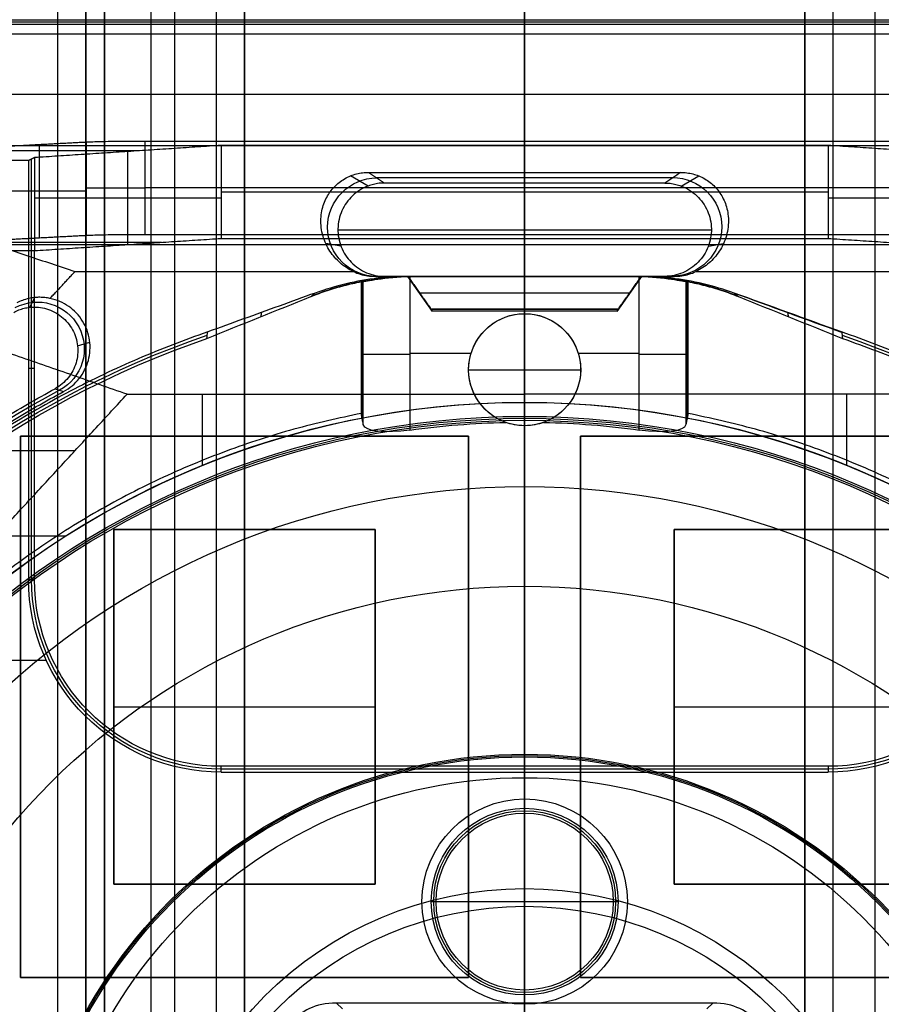
# Model space of a CAD drawing. Units: millimetres. Extents: x 183 to 216, y 0 to 1065.
# Drawn here: x 195 to 204, y 257 to 268 of the extents above; entities that cross this region are included whole.
import ezdxf

# ---------------------------------------------------------------- set-up
doc = ezdxf.new("R2010")
doc.units = ezdxf.units.MM
doc.header["$MEASUREMENT"] = 0
doc.layers.add('3', color=7, linetype='Continuous')

msp = doc.modelspace()

# ---------------------------------------------------------------- linework, layer by layer
at = {"layer": '3', "extrusion": (0, -1, 0)}
for p, q in [((195, 2.5, -17.1), (195, 1062.5, -17.1)), ((195, 2.5, -16.45), (195, 1062.5, -16.45)), ((195.5, 1062.5, -6.85), (195.5, 175.3, -6.85)), ((196, 2.5, -15.5), (196, 1062.5, -15.5)), ((196.25, 1062.5), (196.25, 175.3)), ((196.7, 2.5, -15.5), (196.7, 1062.5, -15.5)), ((197, 1062.5, -7.6), (197, 175.3, -7.6)), ((200, 63.25, -17.4), (200, 1062.5, -17.4)), ((200, 1062.5, -18.7), (200, 63.25, -18.7)), ((203, 2.5, -15.2), (203, 1062.5, -15.2)), ((203, 1062.5, -7.6), (203, 175.3, -7.6)), ((203.3, 1062.5, -15.5), (203.3, 2.5, -15.5)), ((203.75, 1062.5), (203.75, 175.3))]:
    msp.add_line(p, q, dxfattribs=at)
at = {"layer": '3', "extrusion": (0, -1, -1.22465e-16)}
for p, q in [((200, 532.5, -19.9), (200, 63.889, -19.9)), ((200, 532.5, -19.7), (200, 63.889, -19.7)), ((190, 267.5, -19.7), (210, 267.5, -19.7)), ((190.146, 267.5, -19.9), (209.854, 267.5, -19.9)), ((194.6, 257.238, -19.8), (194.6, 263.038, -19.8)), ((194.6, 263.038, -19.8), (199.4, 263.038, -19.8)), ((197, 263.038, -19.7), (197, 263.038, -19.9)), ((199.4, 263.038, -19.8), (199.4, 257.238, -19.8)), ((200.6, 263.038, -19.8), (205.4, 263.038, -19.8)), ((200.6, 257.238, -19.8), (200.6, 263.038, -19.8)), ((203, 263.038, -19.7), (203, 263.038, -19.9)), ((194.6, 260.139, -19.7), (194.6, 260.139, -19.9)), ((199.4, 260.139, -19.7), (199.4, 260.139, -19.9)), ((200.6, 260.139, -19.7), (200.6, 260.139, -19.9)), ((199.4, 257.238, -19.8), (194.6, 257.238, -19.8)), ((197, 257.238, -19.7), (197, 257.238, -19.9)), ((205.4, 257.238, -19.8), (200.6, 257.238, -19.8)), ((203, 257.238, -19.7), (203, 257.238, -19.9))]:
    msp.add_line(p, q, dxfattribs=at)
at = {"layer": '3', "extrusion": (-1, 0, 0)}
for p, q in [((200, 63.889, -18.7), (200, 532.25, -18.7)), ((200, 63.889, -19.7), (200, 532.25, -19.7)), ((200, 259.15, -18.7), (200, 275.85, -18.7)), ((200, 259.15, -19.7), (200, 275.85, -19.7)), ((187.5, 267.5, -18.7), (212.5, 267.5, -18.7)), ((187.5, 267.5, -19.7), (212.5, 267.5, -19.7)), ((187.5, 267.5, -18.7), (212.5, 267.5, -18.7)), ((187.5, 267.5, -19.7), (212.5, 267.5, -19.7)), ((195.933, 266.2, -27.7), (195.933, 265.2, -27.7)), ((200, 266.2, -27.7), (200, 266.153, -25.9)), ((200, 265.2, -27.7), (200, 266.2, -27.7)), ((195.87, 266.095, -23.7), (189.454, 266.095, -23.7)), ((194.805, 265.164, -26.309), (194.805, 266.164, -26.309)), ((195.75, 265.087, -23.4), (195.75, 266.087, -23.4)), ((200, 265.153, -25.9), (200, 266.153, -25.9)), ((194.719, 261.5, -20.3), (194.719, 266.006, -20.3)), ((195.307, 265.664, -27.313), (194.303, 265.664, -25.306)), ((204.067, 265.7, -27.7), (195.933, 265.7, -27.7)), ((203.25, 265.653, -25.9), (196.75, 265.653, -25.9)), ((196.75, 265.587, -25.9), (194.75, 265.587, -20.9)), ((205.25, 265.587, -20.9), (203.25, 265.587, -25.9)), ((200, 265.2, -27.7), (200, 265.153, -25.9)), ((196.11, 265.111, -24.3), (193.138, 265.111, -24.3)), ((194.75, 263.761, -20.9), (194.687, 263.761, -19.7)), ((195.6, 258.238, -20.05), (195.6, 262.038, -20.05)), ((195.6, 262.038, -20.05), (198.4, 262.038, -20.05)), ((197, 258.238, -20.4), (197, 262.038, -20.4)), ((197, 262.038, -19.7), (197, 262.038, -20.4)), ((198.4, 262.038, -20.05), (198.4, 258.238, -20.05)), ((201.6, 262.038, -20.05), (204.4, 262.038, -20.05)), ((201.6, 258.238, -20.05), (201.6, 262.038, -20.05)), ((203, 262.038, -19.7), (203, 262.038, -20.4)), ((203, 258.238, -20.4), (203, 262.038, -20.4)), ((194.878, 260.633, -19.7), (193.123, 260.633, -19.7)), ((195.6, 260.139, -20.4), (198.4, 260.139, -20.4)), ((195.6, 260.139, -19.7), (195.6, 260.139, -20.4)), ((198.4, 260.139, -19.7), (198.4, 260.139, -20.4)), ((201.6, 260.139, -19.7), (201.6, 260.139, -20.4)), ((201.6, 260.139, -20.4), (204.4, 260.139, -20.4)), ((203.25, 259.469, -20.3), (196.75, 259.469, -20.3)), ((200, 258, -20.9), (200, 259.5, -20.9)), ((200, 259.5, -20.9), (200, 259.437, -19.7)), ((200, 259.05, -19.7), (200, 259.437, -19.7)), ((200, 259.15, -18.7), (200, 259.15, -19.7)), ((200, 258.998, -18.7), (200, 259.05, -19.7)), ((200, 257.102, -18.7), (200, 258.998, -18.7)), ((198.4, 258.238, -20.05), (195.6, 258.238, -20.05)), ((197, 258.238, -19.7), (197, 258.238, -20.4)), ((204.4, 258.238, -20.05), (201.6, 258.238, -20.05)), ((203, 258.238, -19.7), (203, 258.238, -20.4)), ((198.9, 258.05, -18.7), (198.9, 258.05, -19.7)), ((199, 258.05, -19.7), (199.052, 258.05, -18.7)), ((199.052, 258.05, -18.7), (200.948, 258.05, -18.7)), ((200.948, 258.05, -18.7), (201, 258.05, -19.7)), ((201.1, 258.05, -18.7), (201.1, 258.05, -19.7)), ((200, 257.102, -18.7), (200, 257.05, -19.7)), ((200, 256.963, -19.7), (200, 257.05, -19.7)), ((197.986, 256.963, -19.7), (198.049, 256.9, -20.9)), ((200, 256.9, -20.9), (200, 256.963, -19.7)), ((200, 256.95, -19.7), (200, 256.95, -18.7)), ((201.951, 256.9, -20.9), (202.014, 256.963, -19.7))]:
    msp.add_line(p, q, dxfattribs=at)
at = {"layer": '3', "extrusion": (0, 1, 1.22465e-16)}
for p, q in [((200, 267.55, -42.102), (200, 267.5, -40.2)), ((214.875, 267.475, -41.151), (185.125, 267.475, -41.151)), ((200, 267.45, -42.102), (200, 267.5, -40.2)), ((200, 267.5, -40.2), (200, 265.864, -36.319)), ((200, 266.7, -42.2), (200, 267.35, -42.2)), ((200, 263.487, -34.8), (200, 266.7, -42.2)), ((191.149, 266.151, -37), (208.851, 266.151, -37)), ((200, 265.864, -36.319), (200, 265.75, -29.8)), ((198.325, 265.718, -29.8), (198.136, 265.827, -36.232)), ((201.585, 265.807, -33.06), (198.415, 265.807, -33.06)), ((201.675, 265.718, -29.8), (201.864, 265.827, -36.232)), ((200, 265.75, -29.8), (200, 264.75, -29.8)), ((198, 265.25, -29.8), (202, 265.25, -29.8)), ((191.121, 265.093, -38.5), (208.879, 265.093, -38.5)), ((198.032, 265.074, -29.798), (197.87, 265.101, -34.51)), ((201.968, 265.074, -29.798), (202.13, 265.101, -34.51)), ((201.552, 264.75, -31.8), (198.448, 264.75, -31.8)), ((199.013, 264.375, -30.4), (198.75, 264.75, -30.4)), ((200, 263.4, -33.8), (200, 264.75, -33.8)), ((200, 264.75, -33.8), (200, 264.75, -30.9)), ((200, 264.75, -29.9), (200, 264.75, -29.8)), ((200, 264.4, -30.462), (200, 264.75, -30.9)), ((200, 264.75, -29.9), (200, 264.4, -30.338)), ((201.25, 264.75, -30.4), (200.987, 264.375, -30.4)), ((194.699, 264.418, -29.8), (194.754, 264.523, -33.904)), ((198.873, 264.575, -30.681), (201.127, 264.575, -30.681)), ((198.873, 264.575, -30.119), (201.127, 264.575, -30.119)), ((198.884, 264.558, -30.66), (198.884, 264.558, -30.14)), ((201.116, 264.558, -30.66), (201.116, 264.558, -30.14)), ((200.987, 264.378, -30.4), (199.013, 264.378, -30.4)), ((195.211, 264.005, -29.799), (195.342, 264.046, -33.799)), ((196.548, 262.724, -34.8), (196.548, 263.487, -34.8)), ((203.452, 262.724, -34.8), (203.452, 263.487, -34.8)), ((200, 263.4, -33.8), (200, 263.4, -34.8)), ((188.37, 262.884, -38.932), (195.186, 262.884, -34.8)), ((194.343, 261.97, -34.8), (195.088, 261.97, -34.8))]:
    msp.add_line(p, q, dxfattribs=at)
at = {"layer": '3', "extrusion": (0, 1.22465e-16, -1)}
for p, q in [((201.183, 264.75, -32.45), (198.817, 264.75, -32.45)), ((200, 264.75, -33.8), (200, 263.25, -33.8)), ((200, 264.75, -31.1), (200, 264.35, -31.1)), ((200, 264.75, -33.8), (200, 264.75, -31.1)), ((198.261, 264.694, -31.786), (198.261, 263.222, -31.786)), ((201.739, 263.222, -31.786), (201.739, 264.694, -31.786)), ((200, 264.35, -32), (200, 264.35, -31.1)), ((200, 263.15, -32), (200, 264.35, -32)), ((198.25, 263.928, -32), (198.272, 263.928, -31.573)), ((198.772, 263.926, -31.1), (199.427, 263.926, -31.1)), ((200.573, 263.926, -31.1), (201.228, 263.926, -31.1)), ((201.75, 263.928, -32), (201.728, 263.928, -31.573)), ((199.4, 263.75, -32), (199.4, 263.75, -31.1)), ((199.4, 263.75, -32), (200.6, 263.75, -32)), ((200.6, 263.75, -32), (200.6, 263.75, -31.1)), ((200, 263.208, -34.6), (200, 263.25, -33.8)), ((200, 263.208, -34.6), (200, 262.498, -34.6)), ((200, 263.15, -30.972), (200, 263.15, -32)), ((200, 261.429, -30.42), (200, 262.498, -34.6)), ((200, 259.378, -24.005), (200, 261.429, -30.42)), ((200, 259.629, -21.46), (200, 259.6, -20.9)), ((200, 258.19, -20.9), (200, 259.6, -20.9)), ((200, 258.19, -20.9), (200, 259.378, -24.005))]:
    msp.add_line(p, q, dxfattribs=at)
at = {"layer": '3', "extrusion": (1, -1.49976e-32, 1.22465e-16)}
for centre, start, end in [((267.35, -42.1, 200), 270, 358.5937), ((264.478, -30.4, 200), 141.3402, 218.6598)]:
    msp.add_arc(centre, 0.1, start, end, dxfattribs=at)
at = {"layer": '3', "extrusion": (-0.026179, 0.008724, -0.999619)}
msp.add_arc((-314.4, -105.246, 30.174), 0.528, 341.5781, 161.5436, dxfattribs=at)
at = {"layer": '3', "extrusion": (0.026179, 0.008724, -0.999619)}
msp.add_arc((187.944, 274.095, 40.645), 0.528, 18.4564, 198.4219, dxfattribs=at)
at = {"layer": '3', "extrusion": (1.06581e-14, 1, 1.22465e-16)}
msp.add_arc((-195.933, -27, 265.695), 0.7, 270, 333.4317, dxfattribs=at)
at = {"layer": '3', "extrusion": (-0.029986, 2.2854e-12, -0.99955)}
msp.add_arc((-261.75, -199.701, 26.49), 3, 158.5769, 179.9965, dxfattribs=at)
at = {"layer": '3', "extrusion": (0.030014, 4.10084e-12, -0.999549)}
msp.add_arc((261.75, 200.119, 38.49), 3, 0.0032, 21.4229, dxfattribs=at)
at = {"layer": '3', "extrusion": (0.015391, 0.008262, -0.999847)}
msp.add_arc((-194.267, 263.675, 37.071), 0.502, 61.8143, 241.7662, dxfattribs=at)
at = {"layer": '3', "extrusion": (1.6013e-16, 1.66361e-13, -1)}
msp.add_arc((-200, 263.75, 31.1), 0.6, 289.7978, 90, dxfattribs=at)
at = {"layer": '3', "extrusion": (-9.06421e-32, 1.60276e-15, -1)}
msp.add_arc((-200, 263.75, 32), 0.6, 270, 90, dxfattribs=at)
at = {"layer": '3', "extrusion": (0, 1.22465e-16, -1)}
for centre, radius, start, end in [((-200, 263.75, 31.486), 0.6, 270, 90), ((-200, 263.75, 31.486), 0.6, 90, 270), ((-200, 254.25, 32.9), 10.439, 35.9118, 70.995), ((-200, 254.25, 32.9), 10.439, 109.007, 144.0882), ((-200, 254.25, 34.2), 8.979, 270, 90), ((-200, 254.25, 34.2), 8.979, 90, 270), ((-196.75, 261.5, 20.3), 2.031, 270, 0), ((-203.25, 261.5, 20.3), 2.031, 180, 270), ((-200, 254.25, 30.42), 7.179, 0, 180), ((-200, 254.25, 21.46), 5.379, 270, 90), ((-200, 254.25, 21.46), 5.379, 270, 90), ((-200, 254.25, 21.18), 5.365, 270, 90), ((-200, 254.25, 21.46), 5.379, 90, 270), ((-200, 254.25, 21.46), 5.379, 90, 270), ((-200, 254.25, 21.18), 5.365, 90, 270), ((-200, 258.05, 18.7), 1.1, 270, 90), ((-200, 258.05, 19.7), 1.1, 270, 90), ((-200, 258.05, 19.2), 1.1, 270, 90), ((-200, 258.05, 18.7), 1.1, 90, 270), ((-200, 258.05, 19.7), 1.1, 90, 270), ((-200, 258.05, 19.2), 1.1, 90, 270), ((-200, 258.05, 19.2), 0.974, 0, 180), ((-200, 258.05, 18.7), 0.948, 0, 180), ((-200, 258.05, 19.2), 0.974, 180, 0), ((-200, 258.05, 18.7), 0.948, 180, 360)]:
    msp.add_arc(centre, radius, start, end, dxfattribs=at)
at = {"layer": '3', "extrusion": (9.06421e-32, -1.35783e-15, -1)}
msp.add_arc((-200, 263.75, 32), 0.6, 90, 270, dxfattribs=at)
at = {"layer": '3', "extrusion": (-2.55803e-30, 1.70965e-13, -1)}
msp.add_arc((-200, 263.75, 31.1), 0.6, 90, 250.2022, dxfattribs=at)
at = {"layer": '3', "extrusion": (9.40704e-09, -6.18322e-08, -1)}
msp.add_arc((-200, 254.25, 32), 10.407, 36.0997, 70.911, dxfattribs=at)
at = {"layer": '3', "extrusion": (-6.12323e-17, 1, 1.22465e-16)}
for centre, start, end in [((-198.772, -31.6, 263.916), 3.0588, 90), ((-201.228, -31.6, 263.916), 90, 176.9412)]:
    msp.add_arc(centre, 0.5, start, end, dxfattribs=at)
at = {"layer": '3', "extrusion": (1.22465e-16, 1.22465e-16, -1)}
for centre, radius, start, end in [((-200, 254.25, 31.8), 10.535, 32.2442, 61.7653), ((-200, 254.25, 33.8), 9.15, 270, 90), ((-200, 254.25, 34.3), 9.15, 270, 90), ((-200, 254.25, 34.8), 9.15, 42.6829, 90), ((-200, 254.25, 33.8), 9.15, 90, 270), ((-200, 254.25, 34.3), 9.15, 90, 270)]:
    msp.add_arc(centre, radius, start, end, dxfattribs=at)
at = {"layer": '3', "extrusion": (1.06748e-16, 8.65895e-17, -1)}
msp.add_arc((-200, 254.25, 34.8), 9.15, 90, 137.3171, dxfattribs=at)
at = {"layer": '3', "extrusion": (6.0428e-33, 2.37782e-17, -1)}
msp.add_arc((-200, 254.25, 33.8), 9, 270, 90, dxfattribs=at)
at = {"layer": '3', "extrusion": (-6.0428e-33, 2.21151e-16, -1)}
msp.add_arc((-200, 254.25, 33.8), 9, 90, 270, dxfattribs=at)
at = {"layer": '3', "extrusion": (-1.98297e-16, 2.21613e-16, -1)}
msp.add_arc((-200, 254.25, 34.6), 8.958, 270, 90, dxfattribs=at)
at = {"layer": '3', "extrusion": (9.14521e-13, -1.1708e-11, -1)}
msp.add_arc((-200, 254.25, 31.1), 8.938, 82.1006, 88.6971, dxfattribs=at)
at = {"layer": '3', "extrusion": (1.98297e-16, 2.21613e-16, -1)}
msp.add_arc((-200, 254.25, 34.6), 8.958, 90, 270, dxfattribs=at)
at = {"layer": '3', "extrusion": (-9.53815e-13, -1.22178e-11, -1)}
msp.add_arc((-200, 254.25, 31.1), 8.938, 91.3029, 97.8994, dxfattribs=at)
at = {"layer": '3', "extrusion": (5.05829e-64, 1.22465e-16, -1)}
msp.add_arc((-200, 254.25, 34.6), 8.248, 0, 180, dxfattribs=at)
at = {"layer": '3', "extrusion": (-2.28506e-14, 5.31364e-13, -1)}
msp.add_arc((-196.75, 261.5, 19.7), 2.063, 270, 0, dxfattribs=at)
at = {"layer": '3', "extrusion": (-5.03464e-12, -2.69905e-12, -1)}
msp.add_arc((-196.75, 261.5, 20.9), 2, 270, 360, dxfattribs=at)
at = {"layer": '3', "extrusion": (2.7538e-12, -5.22059e-12, -1)}
msp.add_arc((-203.25, 261.5, 20.9), 2, 180, 270, dxfattribs=at)
at = {"layer": '3', "extrusion": (2.88915e-13, 4.94161e-13, -1)}
msp.add_arc((-203.25, 261.5, 19.7), 2.063, 180, 270, dxfattribs=at)
at = {"layer": '3', "extrusion": (2.59398e-18, 1.22465e-16, -1)}
msp.add_arc((-200, 254.25, 20.9), 5.35, 270, 90, dxfattribs=at)
at = {"layer": '3', "extrusion": (-2.59398e-18, 1.22465e-16, -1)}
msp.add_arc((-200, 254.25, 20.9), 5.35, 90, 270, dxfattribs=at)
at = {"layer": '3', "extrusion": (-4.32964e-17, -2.23907e-16, -1)}
msp.add_arc((-200, 254.25, 24.005), 5.128, 0, 180, dxfattribs=at)
at = {"layer": '3', "extrusion": (-1.18329e-30, -4.40688e-17, -1)}
msp.add_arc((-200, 258.05, 19.7), 1, 360, 180, dxfattribs=at)
at = {"layer": '3', "extrusion": (-1.72545e-32, 4.6061e-16, -1)}
msp.add_arc((-200, 254.25, 20.9), 3.94, 0, 180, dxfattribs=at)
at = {"layer": '3', "extrusion": (1.24345e-14, 1.22465e-16, -1)}
msp.add_arc((-200, 254.25, 20.9), 3.75, 0, 90, dxfattribs=at)
at = {"layer": '3', "extrusion": (-1.18329e-30, 2.88998e-16, -1)}
msp.add_arc((-200, 258.05, 19.7), 1, 180, 0, dxfattribs=at)
at = {"layer": '3', "extrusion": (-1.24345e-15, -1.01212e-14, -1)}
msp.add_arc((-200, 254.25, 20.9), 3.75, 90, 180, dxfattribs=at)
at = {"layer": '3', "extrusion": (-1, 2.75163e-33, -1.30425e-17)}
msp.add_arc((-254.25, -20.587, -200), 3.763, 184.7719, 270, dxfattribs=at)
at = {"layer": '3'}
for points, degree in [([(195, 2.5, -15.8), (195, 532.5, -15.8), (195, 1062.5, -15.8)], 2), ([(195.3, 1062.5, -15.5), (195.3, 532.5, -15.5), (195.3, 2.5, -15.5)], 2), ([(195.3, 2.5, -17.4), (195.3, 532.5, -17.4), (195.3, 1062.5, -17.4)], 2), ([(195.5, 175.3, -13.7), (195.5, 618.9, -13.7), (195.5, 1062.5, -13.7)], 2), ([(195.5, 1062.5), (195.5, 618.9), (195.5, 175.3)], 2), ([(197, 175.3), (197, 618.9), (197, 1062.5)], 2), ([(197, 2.5, -15.2), (197, 532.5, -15.2), (197, 1062.5, -15.2)], 2), ([(203, 175.3), (203, 618.9), (203, 1062.5)], 2), ([(214.85, 267.45, -42.102), (200, 267.45, -42.103), (185.15, 267.45, -42.103)], 2), ([(187.116, 267.5, -40.2), (200, 267.5, -40.2), (212.884, 267.5, -40.2)], 2), ([(187.116, 267.5, -40.2), (191.149, 266.151, -37), (195.183, 264.802, -33.8)], 2), ([(185.15, 267.35, -42.2), (200, 267.35, -42.2), (214.85, 267.35, -42.2)], 2), ([(213.5, 266.7, -42.2), (200, 266.7, -42.2), (186.5, 266.7, -42.2)], 2), ([(195.742, 263.487, -34.8), (191.121, 265.093, -38.5), (186.5, 266.7, -42.2)], 2), ([(194.303, 266.137, -25.306), (194.805, 266.164, -26.309), (195.307, 266.19, -27.313)], 2), ([(195.307, 266.19, -27.313), (195.347, 266.192, -27.394), (195.45, 266.196, -27.529), (195.675, 266.199, -27.668), (195.842, 266.2, -27.7), (195.933, 266.2, -27.7)], 3), ([(195.307, 265.19, -27.313), (195.307, 265.523, -27.313), (195.307, 265.857, -27.313), (195.307, 266.19, -27.313)], 3), ([(195.933, 266.2, -27.7), (200, 266.2, -27.7), (204.067, 266.2, -27.7)], 2), ([(196.75, 266.153, -25.9), (195.75, 266.087, -23.4), (194.75, 266.022, -20.9)], 2), ([(203.25, 266.153, -25.9), (200, 266.153, -25.9), (196.75, 266.153, -25.9)], 2), ([(196.75, 266.153, -25.9), (196.75, 265.653, -25.9), (196.75, 265.153, -25.9)], 2), ([(205.25, 266.022, -20.9), (204.25, 266.087, -23.4), (203.25, 266.153, -25.9)], 2), ([(203.25, 266.153, -25.9), (203.25, 265.653, -25.9), (203.25, 265.153, -25.9)], 2), ([(194.687, 265.991, -19.7), (192.123, 265.991, -19.7), (189.559, 265.991, -19.7)], 2), ([(194.75, 266.022, -20.9), (194.719, 266.006, -20.3), (194.687, 265.991, -19.7)], 2), ([(194.687, 265.991, -19.7), (194.687, 263.745, -19.7), (194.687, 261.5, -19.7)], 2), ([(194.75, 266.022, -20.9), (194.75, 265.522, -20.9), (194.75, 265.022, -20.9)], 2), ([(198.136, 265.827, -36.232), (198.157, 265.835, -36.251), (198.198, 265.849, -36.283), (198.265, 265.861, -36.313), (198.308, 265.864, -36.319), (198.329, 265.864, -36.319)], 3), ([(198.329, 265.864, -36.319), (200, 265.864, -36.319), (201.671, 265.864, -36.319)], 2), ([(198.329, 265.864, -36.319), (198.415, 265.807, -33.06), (198.5, 265.75, -29.8)], 2), ([(201.671, 265.864, -36.319), (201.614, 265.826, -34.146), (201.557, 265.788, -31.973), (201.5, 265.75, -29.8)], 3), ([(201.671, 265.864, -36.319), (201.693, 265.864, -36.319), (201.737, 265.861, -36.313), (201.804, 265.848, -36.282), (201.844, 265.835, -36.25), (201.864, 265.827, -36.232)], 3), ([(198.166, 264.802, -33.8), (198.139, 264.814, -33.83), (198.089, 264.842, -33.896), (198.023, 264.893, -34.016), (197.964, 264.951, -34.153), (197.914, 265.018, -34.312), (197.871, 265.094, -34.494), (197.838, 265.18, -34.696), (197.819, 265.272, -34.915), (197.816, 265.367, -35.14), (197.826, 265.453, -35.345), (197.848, 265.53, -35.526), (197.879, 265.597, -35.687), (197.916, 265.657, -35.829), (197.961, 265.71, -35.956), (198.012, 265.757, -36.065), (198.07, 265.796, -36.159), (198.113, 265.818, -36.21), (198.136, 265.827, -36.232)], 3), ([(201.864, 265.827, -36.232), (201.887, 265.818, -36.21), (201.93, 265.796, -36.159), (201.988, 265.757, -36.066), (202.039, 265.711, -35.957), (202.083, 265.658, -35.831), (202.121, 265.598, -35.689), (202.151, 265.531, -35.529), (202.173, 265.457, -35.354), (202.184, 265.373, -35.154), (202.182, 265.278, -34.93), (202.163, 265.184, -34.706), (202.13, 265.095, -34.497), (202.086, 265.017, -34.311), (202.035, 264.95, -34.152), (201.977, 264.892, -34.015), (201.912, 264.843, -33.897), (201.861, 264.814, -33.83), (201.834, 264.802, -33.8)], 3), ([(198.325, 265.718, -29.8), (198.259, 265.694, -29.8), (198.149, 265.624, -29.8), (198.03, 265.458, -29.8), (197.987, 265.26, -29.8), (198.023, 265.061, -29.8), (198.133, 264.891, -29.8), (198.303, 264.777, -29.8), (198.431, 264.75, -29.8), (198.5, 264.75, -29.8)], 3), ([(198.5, 265.75, -29.8), (198.48, 265.75, -29.8), (198.44, 265.748, -29.8), (198.381, 265.737, -29.8), (198.343, 265.725, -29.8), (198.325, 265.718, -29.8)], 3), ([(201.5, 265.75, -29.8), (200, 265.75, -29.8), (198.5, 265.75, -29.8)], 2), ([(201.5, 265.75, -29.8), (201.52, 265.75, -29.8), (201.56, 265.748, -29.8), (201.619, 265.737, -29.8), (201.657, 265.725, -29.8), (201.675, 265.718, -29.8)], 3), ([(201.675, 265.718, -29.8), (201.741, 265.694, -29.8), (201.851, 265.624, -29.8), (201.97, 265.458, -29.8), (202.013, 265.26, -29.8), (201.977, 265.061, -29.8), (201.867, 264.891, -29.8), (201.697, 264.777, -29.8), (201.569, 264.75, -29.8), (201.5, 264.75, -29.8)], 3), ([(194.303, 265.137, -25.306), (194.805, 265.164, -26.309), (195.307, 265.19, -27.313)], 2), ([(196.75, 265.153, -25.9), (195.75, 265.087, -23.4), (194.75, 265.022, -20.9)], 2), ([(195.307, 265.19, -27.313), (195.347, 265.192, -27.394), (195.45, 265.196, -27.529), (195.675, 265.199, -27.668), (195.842, 265.2, -27.7), (195.933, 265.2, -27.7)], 3), ([(195.933, 265.2, -27.7), (200, 265.2, -27.7), (204.067, 265.2, -27.7)], 2), ([(203.25, 265.153, -25.9), (200, 265.153, -25.9), (196.75, 265.153, -25.9)], 2), ([(205.25, 265.022, -20.9), (204.25, 265.087, -23.4), (203.25, 265.153, -25.9)], 2), ([(194.75, 265.022, -20.9), (192.4, 265.022, -20.9), (190.05, 265.022, -20.9)], 2), ([(194.75, 261.5, -20.9), (194.75, 263.261, -20.9), (194.75, 265.022, -20.9)], 2), ([(194.916, 264.513, -33.8), (195.05, 264.657, -33.8), (195.183, 264.802, -33.8)], 2), ([(195.183, 264.802, -33.8), (196.674, 264.802, -33.8), (198.166, 264.802, -33.8)], 2), ([(198.776, 264.75, -33.8), (198.66, 264.75, -33.8), (198.429, 264.737, -33.8), (198.086, 264.676, -33.8), (197.864, 264.61, -33.8), (197.755, 264.571, -33.8)], 3), ([(198.166, 264.802, -33.8), (198.19, 264.79, -33.8), (198.239, 264.771, -33.8), (198.317, 264.754, -33.8), (198.369, 264.75, -33.8), (198.395, 264.75, -33.8)], 3), ([(198.395, 264.75, -33.8), (200, 264.75, -33.8), (201.605, 264.75, -33.8)], 2), ([(198.395, 264.75, -33.8), (198.448, 264.75, -31.8), (198.5, 264.75, -29.8)], 2), ([(198.5, 264.75, -29.8), (200, 264.75, -29.8), (201.5, 264.75, -29.8)], 2), ([(198.75, 264.75, -30.9), (200, 264.75, -30.9), (201.25, 264.75, -30.9)], 2), ([(201.25, 264.75, -29.9), (200, 264.75, -29.9), (198.75, 264.75, -29.9)], 2), ([(198.75, 264.75, -29.9), (198.75, 264.75, -30.4), (198.75, 264.75, -30.9)], 2), ([(198.995, 264.4, -30.462), (198.873, 264.575, -30.681), (198.75, 264.75, -30.9)], 2), ([(198.75, 264.75, -29.9), (198.873, 264.575, -30.119), (198.995, 264.4, -30.338)], 2), ([(198.857, 264.75, -31.1), (198.848, 264.75, -31.1), (198.829, 264.75, -31.1), (198.8, 264.75, -31.1), (198.781, 264.749, -31.1), (198.772, 264.749, -31.1)], 3), ([(198.772, 264.749, -31.1), (198.772, 263.926, -31.1), (198.772, 263.103, -31.1)], 2), ([(201.224, 264.75, -33.8), (200, 264.75, -33.8), (198.776, 264.75, -33.8)], 2), ([(198.776, 264.75, -33.8), (198.817, 264.75, -32.45), (198.857, 264.75, -31.1)], 2), ([(201.143, 264.75, -31.1), (200, 264.75, -31.1), (198.857, 264.75, -31.1)], 2), ([(201.25, 264.75, -30.9), (201.127, 264.575, -30.681), (201.005, 264.4, -30.462)], 2), ([(201.005, 264.4, -30.338), (201.127, 264.575, -30.119), (201.25, 264.75, -29.9)], 2), ([(201.224, 264.75, -33.8), (201.197, 264.75, -32.9), (201.17, 264.75, -32), (201.143, 264.75, -31.1)], 3), ([(201.143, 264.75, -31.1), (201.152, 264.75, -31.1), (201.171, 264.75, -31.1), (201.2, 264.75, -31.1), (201.219, 264.749, -31.1), (201.228, 264.749, -31.1)], 3), ([(202.245, 264.571, -33.8), (202.136, 264.61, -33.8), (201.914, 264.676, -33.8), (201.571, 264.737, -33.8), (201.34, 264.75, -33.8), (201.224, 264.75, -33.8)], 3), ([(201.228, 263.103, -31.1), (201.228, 263.926, -31.1), (201.228, 264.749, -31.1)], 2), ([(201.25, 264.75, -30.9), (201.25, 264.75, -30.4), (201.25, 264.75, -29.9)], 2), ([(201.5, 264.75, -29.8), (201.535, 264.75, -31.133), (201.57, 264.75, -32.467), (201.605, 264.75, -33.8)], 3), ([(201.605, 264.75, -33.8), (201.631, 264.75, -33.8), (201.683, 264.754, -33.8), (201.761, 264.771, -33.8), (201.81, 264.79, -33.8), (201.834, 264.802, -33.8)], 3), ([(201.834, 264.802, -33.8), (203.326, 264.802, -33.8), (204.817, 264.802, -33.8)], 2), ([(197.711, 264.533, -32), (197.769, 264.557, -32), (197.886, 264.6, -32), (198.067, 264.653, -32), (198.189, 264.681, -32), (198.25, 264.693, -32)], 3), ([(198.25, 264.693, -32), (198.252, 264.694, -31.953), (198.257, 264.695, -31.858), (198.265, 264.694, -31.716), (198.27, 264.695, -31.621), (198.272, 264.695, -31.574)], 3), ([(198.25, 264.693, -32), (198.25, 263.988, -32), (198.25, 263.282, -32)], 2), ([(198.272, 263.161, -31.573), (198.272, 263.928, -31.573), (198.272, 264.695, -31.574)], 2), ([(201.728, 264.695, -31.574), (201.728, 263.928, -31.573), (201.728, 263.161, -31.573)], 2), ([(201.728, 264.695, -31.574), (201.73, 264.695, -31.621), (201.735, 264.694, -31.716), (201.743, 264.695, -31.858), (201.748, 264.694, -31.953), (201.75, 264.693, -32)], 3), ([(201.75, 263.282, -32), (201.75, 263.988, -32), (201.75, 264.693, -32)], 2), ([(201.75, 264.693, -32), (201.811, 264.681, -32), (201.933, 264.653, -32), (202.114, 264.6, -32), (202.231, 264.557, -32), (202.289, 264.533, -32)], 3), ([(194.754, 264.523, -33.904), (194.731, 264.521, -33.917), (194.686, 264.513, -33.94), (194.621, 264.494, -33.968), (194.58, 264.476, -33.983), (194.56, 264.465, -33.989)], 3), ([(194.916, 264.513, -33.8), (194.898, 264.517, -33.813), (194.862, 264.523, -33.838), (194.808, 264.526, -33.873), (194.772, 264.525, -33.894), (194.754, 264.523, -33.904)], 3), ([(196.596, 264.085, -32), (196.968, 264.235, -32), (197.339, 264.384, -32), (197.711, 264.533, -32)], 3), ([(197.711, 264.533, -32), (197.725, 264.546, -32.6), (197.74, 264.559, -33.2), (197.755, 264.571, -33.8)], 3), ([(203.395, 264.154, -33.8), (203.012, 264.293, -33.8), (202.629, 264.432, -33.8), (202.245, 264.571, -33.8)], 3), ([(202.245, 264.571, -33.8), (202.26, 264.559, -33.2), (202.275, 264.546, -32.6), (202.289, 264.533, -32)], 3), ([(203.396, 264.148, -33.644), (203.014, 264.288, -33.636), (202.632, 264.428, -33.628), (202.25, 264.567, -33.62)], 3), ([(202.289, 264.533, -32), (202.661, 264.384, -32), (203.032, 264.235, -32), (203.404, 264.085, -32)], 3), ([(201.005, 264.4, -30.462), (200, 264.4, -30.462), (198.995, 264.4, -30.462)], 2), ([(198.995, 264.4, -30.338), (199.018, 264.367, -30.379), (199.018, 264.367, -30.421), (198.995, 264.4, -30.462)], 3), ([(198.995, 264.4, -30.338), (200, 264.4, -30.338), (201.005, 264.4, -30.338)], 2), ([(201.005, 264.4, -30.462), (200.982, 264.367, -30.421), (200.982, 264.367, -30.379), (201.005, 264.4, -30.338)], 3), ([(197.18, 264.363, -33.8), (197.178, 264.348, -33.2), (197.176, 264.333, -32.6), (197.174, 264.318, -32)], 3), ([(196.596, 264.085, -32), (196.599, 264.108, -32.6), (196.602, 264.131, -33.2), (196.605, 264.154, -33.8)], 3), ([(203.395, 264.154, -33.8), (203.398, 264.132, -33.214), (203.401, 264.108, -32.615), (203.404, 264.085, -32)], 3), ([(203.404, 264.085, -32), (203.404, 264.085, -32), (203.404, 264.085, -32), (203.404, 264.085, -32)], 3), ([(194.97, 263.546, -29.8), (195.001, 263.536, -31.133), (195.031, 263.526, -32.467), (195.062, 263.516, -33.8)], 3), ([(193.096, 260.618, -34.8), (194.419, 262.052, -34.8), (195.742, 263.487, -34.8)], 2), ([(195.742, 263.487, -34.8), (197.871, 263.487, -34.8), (200, 263.487, -34.8)], 2), ([(200, 263.487, -34.8), (200, 263.443, -34.8), (200, 263.4, -34.8)], 2), ([(204.258, 263.487, -34.8), (202.129, 263.487, -34.8), (200, 263.487, -34.8)], 2), ([(198.272, 263.161, -31.573), (198.27, 263.174, -31.62), (198.265, 263.202, -31.716), (198.257, 263.242, -31.858), (198.252, 263.269, -31.953), (198.25, 263.282, -32)], 3), ([(201.75, 263.282, -32), (201.748, 263.269, -31.953), (201.743, 263.242, -31.858), (201.735, 263.202, -31.716), (201.73, 263.174, -31.62), (201.728, 263.161, -31.573)], 3), ([(198.772, 263.103, -31.1), (198.505, 263.066, -31.1), (198.287, 263.085, -31.309), (198.272, 263.161, -31.573)], 3), ([(200, 263.15, -30.972), (199.922, 263.15, -30.972), (199.853, 263.165, -31.027), (199.797, 263.185, -31.1)], 3), ([(200.203, 263.185, -31.1), (200.146, 263.165, -31.026), (200.078, 263.15, -30.972), (200, 263.15, -30.972)], 3), ([(200, 263.15, -30.972), (200, 261.976, -27.02), (200, 260.803, -23.849), (200, 259.629, -21.46)], 3), ([(201.728, 263.161, -31.573), (201.713, 263.085, -31.309), (201.495, 263.066, -31.1), (201.228, 263.103, -31.1)], 3), ([(199.4, 263.038, -19.9), (197, 263.038, -19.9), (194.6, 263.038, -19.9)], 2), ([(199.4, 263.038, -19.7), (197, 263.038, -19.7), (194.6, 263.038, -19.7)], 2), ([(194.6, 263.038, -19.7), (194.6, 263.038, -19.8), (194.6, 263.038, -19.9)], 2), ([(194.6, 263.038, -19.9), (194.6, 260.139, -19.9), (194.6, 257.238, -19.9)], 2), ([(194.6, 263.038, -19.7), (194.6, 260.139, -19.7), (194.6, 257.238, -19.7)], 2), ([(199.4, 263.038, -19.9), (199.4, 263.038, -19.8), (199.4, 263.038, -19.7)], 2), ([(199.4, 257.238, -19.9), (199.4, 260.139, -19.9), (199.4, 263.038, -19.9)], 2), ([(199.4, 257.238, -19.7), (199.4, 260.139, -19.7), (199.4, 263.038, -19.7)], 2), ([(205.4, 263.038, -19.9), (203, 263.038, -19.9), (200.6, 263.038, -19.9)], 2), ([(205.4, 263.038, -19.7), (203, 263.038, -19.7), (200.6, 263.038, -19.7)], 2), ([(200.6, 263.038, -19.9), (200.6, 263.038, -19.8), (200.6, 263.038, -19.7)], 2), ([(200.6, 263.038, -19.9), (200.6, 260.139, -19.9), (200.6, 257.238, -19.9)], 2), ([(200.6, 263.038, -19.7), (200.6, 260.139, -19.7), (200.6, 257.238, -19.7)], 2), ([(198.4, 262.038, -19.7), (197, 262.038, -19.7), (195.6, 262.038, -19.7)], 2), ([(195.6, 262.038, -20.4), (197, 262.038, -20.4), (198.4, 262.038, -20.4)], 2), ([(195.6, 262.038, -19.7), (195.6, 262.038, -20.05), (195.6, 262.038, -20.4)], 2), ([(195.6, 262.038, -19.7), (195.6, 260.139, -19.7), (195.6, 258.238, -19.7)], 2), ([(195.6, 258.238, -20.4), (195.6, 260.139, -20.4), (195.6, 262.038, -20.4)], 2), ([(198.4, 262.038, -20.4), (198.4, 262.038, -20.05), (198.4, 262.038, -19.7)], 2), ([(198.4, 258.238, -19.7), (198.4, 260.139, -19.7), (198.4, 262.038, -19.7)], 2), ([(198.4, 262.038, -20.4), (198.4, 260.139, -20.4), (198.4, 258.238, -20.4)], 2), ([(204.4, 262.038, -19.7), (203, 262.038, -19.7), (201.6, 262.038, -19.7)], 2), ([(201.6, 262.038, -20.4), (201.6, 262.038, -20.05), (201.6, 262.038, -19.7)], 2), ([(204.4, 262.038, -20.4), (203, 262.038, -20.4), (201.6, 262.038, -20.4)], 2), ([(201.6, 262.038, -19.7), (201.6, 260.139, -19.7), (201.6, 258.238, -19.7)], 2), ([(201.6, 262.038, -20.4), (201.6, 260.139, -20.4), (201.6, 258.238, -20.4)], 2), ([(194.75, 261.5, -20.9), (194.719, 261.5, -20.3), (194.687, 261.5, -19.7)], 2), ([(203.25, 259.5, -20.9), (200, 259.5, -20.9), (196.75, 259.5, -20.9)], 2), ([(196.75, 259.437, -19.7), (196.75, 259.469, -20.3), (196.75, 259.5, -20.9)], 2), ([(196.75, 259.437, -19.7), (200, 259.437, -19.7), (203.25, 259.437, -19.7)], 2), ([(203.25, 259.5, -20.9), (203.25, 259.469, -20.3), (203.25, 259.437, -19.7)], 2), ([(195.6, 258.238, -19.7), (197, 258.238, -19.7), (198.4, 258.238, -19.7)], 2), ([(198.4, 258.238, -20.4), (197, 258.238, -20.4), (195.6, 258.238, -20.4)], 2), ([(195.6, 258.238, -20.4), (195.6, 258.238, -20.05), (195.6, 258.238, -19.7)], 2), ([(198.4, 258.238, -20.4), (198.4, 258.238, -20.05), (198.4, 258.238, -19.7)], 2), ([(201.6, 258.238, -19.7), (203, 258.238, -19.7), (204.4, 258.238, -19.7)], 2), ([(201.6, 258.238, -20.4), (203, 258.238, -20.4), (204.4, 258.238, -20.4)], 2), ([(201.6, 258.238, -19.7), (201.6, 258.238, -20.05), (201.6, 258.238, -20.4)], 2), ([(194.6, 257.238, -19.9), (197, 257.238, -19.9), (199.4, 257.238, -19.9)], 2), ([(194.6, 257.238, -19.7), (197, 257.238, -19.7), (199.4, 257.238, -19.7)], 2), ([(194.6, 257.238, -19.9), (194.6, 257.238, -19.8), (194.6, 257.238, -19.7)], 2), ([(199.4, 257.238, -19.9), (199.4, 257.238, -19.8), (199.4, 257.238, -19.7)], 2), ([(200.6, 257.238, -19.9), (203, 257.238, -19.9), (205.4, 257.238, -19.9)], 2), ([(200.6, 257.238, -19.7), (203, 257.238, -19.7), (205.4, 257.238, -19.7)], 2), ([(200.6, 257.238, -19.7), (200.6, 257.238, -19.8), (200.6, 257.238, -19.9)], 2), ([(197.986, 256.963, -19.7), (197.753, 256.963, -19.7), (197.463, 256.787, -19.7), (197.287, 256.497, -19.7), (197.287, 256.264, -19.7)], 3), ([(202.014, 256.963, -19.7), (200, 256.963, -19.7), (197.986, 256.963, -19.7)], 2), ([(202.713, 256.264, -19.7), (202.713, 256.497, -19.7), (202.537, 256.787, -19.7), (202.247, 256.963, -19.7), (202.014, 256.963, -19.7)], 3)]:
    msp.add_open_spline(points, degree=degree, dxfattribs=at)
for points, knots in [([(198.272, 264.695, -31.574), (198.279, 264.696, -31.447), (198.336, 264.707, -31.324), (198.519, 264.732, -31.15), (198.645, 264.745, -31.1), (198.772, 264.749, -31.1)], [-1, -1, -1, -1, -0.50001, -0.50001, 0, 0, 0, 0]), ([(201.228, 264.749, -31.1), (201.355, 264.745, -31.1), (201.481, 264.732, -31.15), (201.664, 264.707, -31.324), (201.721, 264.696, -31.447), (201.728, 264.695, -31.574)], [-1, -1, -1, -1, -0.499942, -0.499942, 0, 0, 0, 0]), ([(195.062, 263.516, -33.8), (195.13, 263.552, -33.8), (195.239, 263.645, -33.8), (195.342, 263.845, -33.8), (195.354, 264.068, -33.8), (195.279, 264.278, -33.8), (195.123, 264.44, -33.8), (194.992, 264.498, -33.8), (194.916, 264.513, -33.8)], [-0.9999619, -0.9999619, -0.9999619, -0.9999619, -0.8333334, -0.6666667, -0.5, -0.3333334, -0.1666667, 0, 0, 0, 0]), ([(197.755, 264.571, -33.8), (197.627, 264.525, -33.8), (197.371, 264.432, -33.8), (196.988, 264.293, -33.8), (196.733, 264.201, -33.8), (196.605, 264.154, -33.8)], [-1, -1, -1, -1, -0.666667, -0.333333, 0, 0, 0, 0]), ([(194.528, 264.364, -29.8), (194.545, 264.374, -29.8), (194.582, 264.391, -29.8), (194.639, 264.409, -29.8), (194.679, 264.416, -29.8), (194.699, 264.418, -29.8)], [-1, -1, -1, -1, -0.666667, -0.333333, 0, 0, 0, 0]), ([(194.699, 264.418, -29.8), (194.763, 264.425, -29.8), (194.882, 264.413, -29.8), (195.049, 264.327, -29.8), (195.168, 264.184, -29.8), (195.223, 264.005, -29.8), (195.207, 263.82, -29.8), (195.118, 263.654, -29.8), (195.026, 263.577, -29.8), (194.97, 263.546, -29.8)], [-1, -1, -1, -1, -0.857143, -0.714286, -0.571429, -0.428571, -0.285714, -0.142857, 0, 0, 0, 0]), ([(202.826, 264.318, -32), (202.824, 264.331, -32.556), (202.822, 264.347, -33.157), (202.82, 264.361, -33.744), (202.82, 264.363, -33.8)], [0.0065245, 0.0065245, 0.0065245, 0.0065245, 0.899048, 0.9931543, 0.9931543, 0.9931543, 0.9931543])]:
    msp.add_open_spline(points, degree=3, knots=knots, dxfattribs=at)
for points, weights in [([(196.605, 264.154, -33.8), (193.448, 263.072, -33.8), (191.5, 260.363, -33.8)], [1, 0.952785045008, 1]), ([(208.5, 260.363, -33.8), (206.552, 263.072, -33.8), (203.395, 264.154, -33.8)], [0.999999977486, 0.952784968641, 0.999999977486]), ([(203.404, 264.085, -32), (206.487, 263.018, -32), (208.409, 260.382, -32)], [1, 0.954211583248, 1]), ([(191.039, 259.856, -29.8), (192.518, 262.219, -29.8), (194.97, 263.546, -29.8)], [1, 0.966921207863, 0.999999984227]), ([(191.141, 259.886, -33.8), (192.624, 262.217, -33.8), (195.062, 263.516, -33.8)], [0.999999984301, 0.967077775572, 1])]:
    msp.add_rational_spline(points, weights, degree=2, dxfattribs=at)
for points, weights in [([(198.25, 263.282, -32), (190.8, 261.838, -32), (190.8, 254.25, -32), (190.8, 246.661, -32), (198.25, 245.218, -32)], [0.999999891012, 0.771436032806, 1, 0.771436032806, 0.999999891012]), ([(201.75, 245.218, -32), (209.2, 246.661, -32), (209.2, 254.25, -32), (209.2, 261.838, -32), (201.75, 263.282, -32)], [1, 0.771435978312, 1, 0.771435978312, 1])]:
    msp.add_rational_spline(points, weights, degree=2, knots=[0, 0, 0, 12.690508, 12.690508, 25.381016, 25.381016, 25.381016], dxfattribs=at)

doc.saveas('drawing.dxf')
